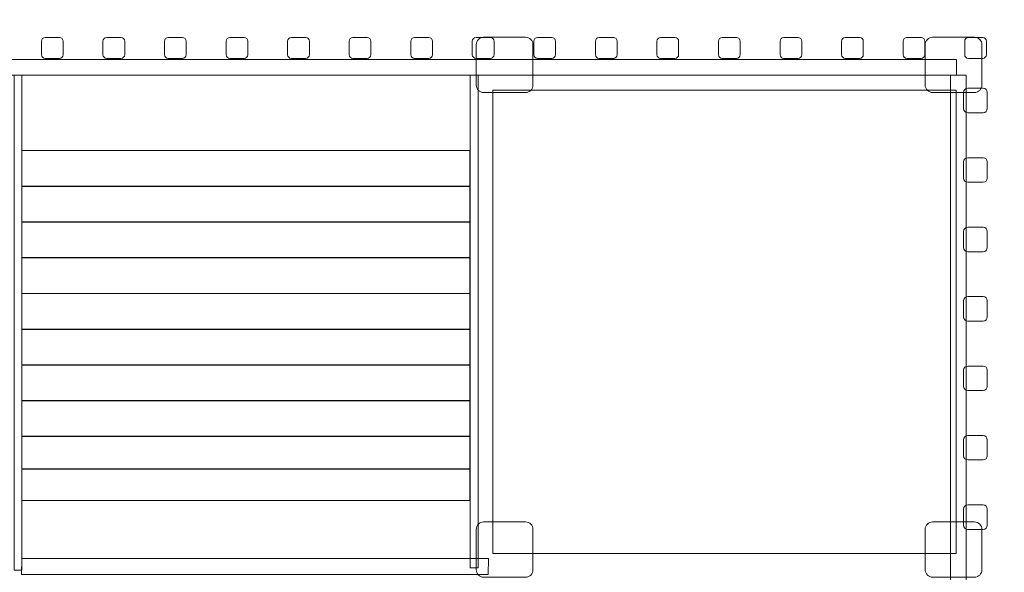
# Model space of a CAD drawing. Units: centimetres. Extents: x -4.7 to 9.2, y -3 to 5.9.
# Drawn here: x 5.6 to 7.7, y 3.3 to 4.5 of the extents above; entities that cross this region are included whole.
import ezdxf

# ---------------------------------------------------------------- set-up
doc = ezdxf.new("R2010")
doc.units = ezdxf.units.CM
doc.header["$MEASUREMENT"] = 0
doc.layers.add('layer 1', color=7, linetype='Continuous')

msp = doc.modelspace()

# ---------------------------------------------------------------- linework, layer by layer
at = {"layer": 'layer 1', "color": 254, "lineweight": 9}
for points in [[(-0.1781, 4.33629), (7.61812, 4.33629), (7.61812, 4.36961), (-0.1781, 4.36961), (-0.1781, 4.33629)], [(5.62441, 3.28877), (5.64007, 3.28877), (5.64007, 4.33627), (5.62441, 4.33627), (5.62441, 3.28877)], [(6.58871, 3.2941), (6.60629, 3.2941), (6.60629, 4.33628), (6.58871, 4.33628), (6.58871, 3.2941)], [(7.60513, 2.28448), (7.63867, 2.28448), (7.63867, 4.33628), (7.60513, 4.33628), (7.60513, 2.28448)], [(6.63718, 3.32415), (7.61718, 3.32415), (7.61718, 4.30415), (6.63718, 4.30415), (6.63718, 3.32415)], [(5.64007, 4.10081), (6.58869, 4.10081), (6.58869, 4.17689), (5.64007, 4.17689), (5.64007, 4.10081)], [(5.64007, 4.02525), (6.58869, 4.02525), (6.58869, 4.10133), (5.64007, 4.10133), (5.64007, 4.02525)], [(5.64007, 3.94963), (6.58869, 3.94963), (6.58869, 4.02573), (5.64007, 4.02573), (5.64007, 3.94963)], [(5.64007, 3.87404), (6.58869, 3.87404), (6.58869, 3.95012), (5.64007, 3.95012), (5.64007, 3.87404)], [(5.64007, 3.79844), (6.58869, 3.79844), (6.58869, 3.87452), (5.64007, 3.87452), (5.64007, 3.79844)], [(5.64007, 3.72283), (6.58869, 3.72283), (6.58869, 3.79891), (5.64007, 3.79891), (5.64007, 3.72283)], [(5.64007, 3.64723), (6.58869, 3.64723), (6.58869, 3.72331), (5.64007, 3.72331), (5.64007, 3.64723)], [(5.64007, 3.57162), (6.58869, 3.57162), (6.58869, 3.6477), (5.64007, 3.6477), (5.64007, 3.57162)], [(5.64007, 3.50294), (6.58869, 3.50294), (6.58869, 3.5721), (5.64007, 3.5721), (5.64007, 3.50294)], [(5.64007, 3.43669), (6.58869, 3.43669), (6.58869, 3.50343), (5.64007, 3.50343), (5.64007, 3.43669)]]:
    msp.add_lwpolyline(points, close=True, dxfattribs=at)
at = {"layer": 'layer 1', "color": 1, "lineweight": 18}
msp.add_open_spline([(7.67513, 5.91314), (8.5013, 5.91314), (9.17513, 5.23931), (9.17513, 4.41314), (9.17513, 4.41314), (9.17513, 4.41314), (9.17513, 4.10264), (9.17513, 4.10264), (9.17513, 4.10264), (9.17834, 4.06277), (9.18003, 4.02248), (9.18003, 3.98181), (9.18003, 3.98181), (9.18003, 3.98181), (9.18003, 2.26801), (9.18003, 2.26801), (9.18003, 2.26801), (9.18003, 1.85336), (9.01026, 1.47711), (8.73671, 1.20514), (8.73671, 1.20514), (8.46484, 0.93236), (8.08912, 0.76314), (7.67513, 0.76314), (7.67513, 0.76314), (7.67513, 0.76314), (6.58328, 0.76314), (6.58328, 0.76314), (6.58328, 0.76314), (6.58328, 0.76314), (6.58328, -0.51129), (6.58328, -0.51129), (6.58328, -0.51129), (6.58328, -1.17223), (6.04422, -1.71129), (5.38328, -1.71129), (5.38328, -1.71129), (5.38328, -1.71129), (5.22039, -1.71129), (5.22039, -1.71129), (5.22039, -1.71129), (4.55945, -1.71129), (4.02039, -1.17223), (4.02039, -0.51129), (4.02039, -0.51129), (4.02039, -0.51129), (4.02039, 0.76314), (4.02039, 0.76314), (4.02039, 0.76314), (4.02039, 0.76314), (-0.34464, 0.76314), (-0.34464, 0.76314), (-0.34464, 0.76314), (-0.43641, 0.67793), (-0.93885, 0.60405), (-1.04976, 0.54378), (-1.04976, 0.54378), (-1.2176, 0.2611), (-1.47563, 0.03824), (-1.78424, -0.08506), (-1.78424, -0.08506), (-1.78424, -0.08506), (-1.8374, -0.88253), (-1.8374, -0.88253), (-1.8374, -0.88253), (-1.8374, -0.88253), (-1.84743, -0.88457), (-1.84743, -0.88457), (-1.84743, -0.88457), (-1.8416, -0.94454), (-1.84159, -1.00589), (-1.8465, -1.06796), (-1.8465, -1.06796), (-1.8465, -1.06796), (-1.92756, -2.08993), (-1.92756, -2.08993), (-1.92756, -2.08993), (-1.94933, -2.36457), (-2.06994, -2.59222), (-2.28105, -2.76935), (-2.28105, -2.76935), (-2.49216, -2.94648), (-2.73711, -3.02358), (-3.01155, -2.99941), (-3.01155, -2.99941), (-3.01155, -2.99941), (-3.78864, -2.93096), (-3.78864, -2.93096), (-3.78864, -2.93096), (-4.06546, -2.90658), (-4.29505, -2.78584), (-4.47202, -2.57149), (-4.47202, -2.57149), (-4.64899, -2.35714), (-4.72109, -2.10921), (-4.69563, -1.83241), (-4.69563, -1.83241), (-4.69563, -1.83241), (-4.60156, -0.80974), (-4.60156, -0.80974), (-4.60156, -0.80974), (-4.59836, -0.7749), (-4.59261, -0.74074), (-4.58561, -0.7072), (-4.58561, -0.7072), (-4.58561, -0.7072), (-4.45037, 0.53168), (-4.45037, 0.53168), (-4.45037, 0.53168), (-4.42238, 0.84666), (-4.37483, 1.14527), (-4.28407, 1.42381), (-4.28407, 1.42381), (-4.31619, 1.54594), (-4.33336, 1.67412), (-4.33336, 1.80633), (-4.33336, 1.80633), (-4.33336, 2.12996), (-4.23083, 2.42968), (-4.05658, 2.67471), (-4.05658, 2.67471), (-3.93351, 2.84776), (-2.82169, 3.92036), (-2.61439, 4.08226), (-2.61439, 4.08226), (-2.43151, 4.22508), (-1.81457, 4.32649), (-1.57783, 4.37218), (-1.57783, 4.37218), (-1.57709, 4.50476), (-1.57612, 4.64125), (-1.57486, 4.78239), (-1.57486, 4.78239), (-1.57486, 4.78239), (-1.57486, 4.81314), (-1.57486, 4.81314), (-1.57486, 4.81314), (-1.57486, 5.419), (-1.08072, 5.91314), (-0.47486, 5.91314), (-0.47486, 5.91314), (2.39738, 5.91314), (4.83682, 5.91314), (7.67513, 5.91314)], degree=3, knots=[0, 0, 0, 0, 0.027027, 0.027027, 0.027027, 0.027027, 0.0540541, 0.0540541, 0.0540541, 0.0540541, 0.0810811, 0.0810811, 0.0810811, 0.0810811, 0.1081081, 0.1081081, 0.1081081, 0.1081081, 0.1351351, 0.1351351, 0.1351351, 0.1351351, 0.1621622, 0.1621622, 0.1621622, 0.1621622, 0.1891892, 0.1891892, 0.1891892, 0.1891892, 0.2162162, 0.2162162, 0.2162162, 0.2162162, 0.2432432, 0.2432432, 0.2432432, 0.2432432, 0.2702703, 0.2702703, 0.2702703, 0.2702703, 0.2972973, 0.2972973, 0.2972973, 0.2972973, 0.3243243, 0.3243243, 0.3243243, 0.3243243, 0.3513514, 0.3513514, 0.3513514, 0.3513514, 0.3783784, 0.3783784, 0.3783784, 0.3783784, 0.4054054, 0.4054054, 0.4054054, 0.4054054, 0.4324324, 0.4324324, 0.4324324, 0.4324324, 0.4594595, 0.4594595, 0.4594595, 0.4594595, 0.4864865, 0.4864865, 0.4864865, 0.4864865, 0.5135135, 0.5135135, 0.5135135, 0.5135135, 0.5405405, 0.5405405, 0.5405405, 0.5405405, 0.5675676, 0.5675676, 0.5675676, 0.5675676, 0.5945946, 0.5945946, 0.5945946, 0.5945946, 0.6216216, 0.6216216, 0.6216216, 0.6216216, 0.6486486, 0.6486486, 0.6486486, 0.6486486, 0.6756757, 0.6756757, 0.6756757, 0.6756757, 0.7027027, 0.7027027, 0.7027027, 0.7027027, 0.7297297, 0.7297297, 0.7297297, 0.7297297, 0.7567568, 0.7567568, 0.7567568, 0.7567568, 0.7837838, 0.7837838, 0.7837838, 0.7837838, 0.8108108, 0.8108108, 0.8108108, 0.8108108, 0.8378378, 0.8378378, 0.8378378, 0.8378378, 0.8648649, 0.8648649, 0.8648649, 0.8648649, 0.8918919, 0.8918919, 0.8918919, 0.8918919, 0.9189189, 0.9189189, 0.9189189, 0.9189189, 0.9459459, 0.9459459, 0.9459459, 0.9459459, 1, 1, 1, 1], dxfattribs=at)
at = {"layer": 'layer 1', "color": 254, "lineweight": 9}
for points, knots in [([(5.6897, 4.41607), (5.6897, 4.41607), (5.71992, 4.41607), (5.71992, 4.41607), (5.71992, 4.41607), (5.72425, 4.41607), (5.72779, 4.41254), (5.72779, 4.4082), (5.72779, 4.4082), (5.72779, 4.4082), (5.72779, 4.37951), (5.72779, 4.37951), (5.72779, 4.37951), (5.72779, 4.37519), (5.72425, 4.37164), (5.71992, 4.37164), (5.71992, 4.37164), (5.71992, 4.37164), (5.6897, 4.37164), (5.6897, 4.37164), (5.6897, 4.37164), (5.68537, 4.37164), (5.68183, 4.37519), (5.68183, 4.37951), (5.68183, 4.37951), (5.68183, 4.37951), (5.68183, 4.4082), (5.68183, 4.4082), (5.68183, 4.4082), (5.68183, 4.41254), (5.68537, 4.41607), (5.6897, 4.41607)], [0, 0, 0, 0, 0.1111111, 0.1111111, 0.1111111, 0.1111111, 0.2222222, 0.2222222, 0.2222222, 0.2222222, 0.3333333, 0.3333333, 0.3333333, 0.3333333, 0.4444444, 0.4444444, 0.4444444, 0.4444444, 0.5555556, 0.5555556, 0.5555556, 0.5555556, 0.6666667, 0.6666667, 0.6666667, 0.6666667, 0.7777778, 0.7777778, 0.7777778, 0.7777778, 1, 1, 1, 1]), ([(5.81994, 4.41607), (5.81994, 4.41607), (5.85017, 4.41607), (5.85017, 4.41607), (5.85017, 4.41607), (5.85449, 4.41607), (5.85804, 4.41254), (5.85804, 4.4082), (5.85804, 4.4082), (5.85804, 4.4082), (5.85804, 4.37951), (5.85804, 4.37951), (5.85804, 4.37951), (5.85804, 4.37519), (5.85449, 4.37164), (5.85017, 4.37164), (5.85017, 4.37164), (5.85017, 4.37164), (5.81994, 4.37164), (5.81994, 4.37164), (5.81994, 4.37164), (5.81561, 4.37164), (5.81208, 4.37519), (5.81208, 4.37951), (5.81208, 4.37951), (5.81208, 4.37951), (5.81208, 4.4082), (5.81208, 4.4082), (5.81208, 4.4082), (5.81208, 4.41254), (5.81561, 4.41607), (5.81994, 4.41607)], [0, 0, 0, 0, 0.1111111, 0.1111111, 0.1111111, 0.1111111, 0.2222222, 0.2222222, 0.2222222, 0.2222222, 0.3333333, 0.3333333, 0.3333333, 0.3333333, 0.4444444, 0.4444444, 0.4444444, 0.4444444, 0.5555556, 0.5555556, 0.5555556, 0.5555556, 0.6666667, 0.6666667, 0.6666667, 0.6666667, 0.7777778, 0.7777778, 0.7777778, 0.7777778, 1, 1, 1, 1]), ([(5.95019, 4.41607), (5.95019, 4.41607), (5.98041, 4.41607), (5.98041, 4.41607), (5.98041, 4.41607), (5.98474, 4.41607), (5.98828, 4.41254), (5.98828, 4.4082), (5.98828, 4.4082), (5.98828, 4.4082), (5.98828, 4.37951), (5.98828, 4.37951), (5.98828, 4.37951), (5.98828, 4.37519), (5.98474, 4.37164), (5.98041, 4.37164), (5.98041, 4.37164), (5.98041, 4.37164), (5.95019, 4.37164), (5.95019, 4.37164), (5.95019, 4.37164), (5.94585, 4.37164), (5.94232, 4.37519), (5.94232, 4.37951), (5.94232, 4.37951), (5.94232, 4.37951), (5.94232, 4.4082), (5.94232, 4.4082), (5.94232, 4.4082), (5.94232, 4.41254), (5.94585, 4.41607), (5.95019, 4.41607)], [0, 0, 0, 0, 0.1111111, 0.1111111, 0.1111111, 0.1111111, 0.2222222, 0.2222222, 0.2222222, 0.2222222, 0.3333333, 0.3333333, 0.3333333, 0.3333333, 0.4444444, 0.4444444, 0.4444444, 0.4444444, 0.5555556, 0.5555556, 0.5555556, 0.5555556, 0.6666667, 0.6666667, 0.6666667, 0.6666667, 0.7777778, 0.7777778, 0.7777778, 0.7777778, 1, 1, 1, 1]), ([(6.08043, 4.41607), (6.08043, 4.41607), (6.11066, 4.41607), (6.11066, 4.41607), (6.11066, 4.41607), (6.11498, 4.41607), (6.11853, 4.41254), (6.11853, 4.4082), (6.11853, 4.4082), (6.11853, 4.4082), (6.11853, 4.37951), (6.11853, 4.37951), (6.11853, 4.37951), (6.11853, 4.37519), (6.11498, 4.37164), (6.11066, 4.37164), (6.11066, 4.37164), (6.11066, 4.37164), (6.08043, 4.37164), (6.08043, 4.37164), (6.08043, 4.37164), (6.0761, 4.37164), (6.07256, 4.37519), (6.07256, 4.37951), (6.07256, 4.37951), (6.07256, 4.37951), (6.07256, 4.4082), (6.07256, 4.4082), (6.07256, 4.4082), (6.07256, 4.41254), (6.0761, 4.41607), (6.08043, 4.41607)], [0, 0, 0, 0, 0.1111111, 0.1111111, 0.1111111, 0.1111111, 0.2222222, 0.2222222, 0.2222222, 0.2222222, 0.3333333, 0.3333333, 0.3333333, 0.3333333, 0.4444444, 0.4444444, 0.4444444, 0.4444444, 0.5555556, 0.5555556, 0.5555556, 0.5555556, 0.6666667, 0.6666667, 0.6666667, 0.6666667, 0.7777778, 0.7777778, 0.7777778, 0.7777778, 1, 1, 1, 1]), ([(6.21068, 4.41607), (6.21068, 4.41607), (6.2409, 4.41607), (6.2409, 4.41607), (6.2409, 4.41607), (6.24522, 4.41607), (6.24877, 4.41254), (6.24877, 4.4082), (6.24877, 4.4082), (6.24877, 4.4082), (6.24877, 4.37951), (6.24877, 4.37951), (6.24877, 4.37951), (6.24877, 4.37519), (6.24522, 4.37164), (6.2409, 4.37164), (6.2409, 4.37164), (6.2409, 4.37164), (6.21068, 4.37164), (6.21068, 4.37164), (6.21068, 4.37164), (6.20634, 4.37164), (6.20281, 4.37519), (6.20281, 4.37951), (6.20281, 4.37951), (6.20281, 4.37951), (6.20281, 4.4082), (6.20281, 4.4082), (6.20281, 4.4082), (6.20281, 4.41254), (6.20634, 4.41607), (6.21068, 4.41607)], [0, 0, 0, 0, 0.1111111, 0.1111111, 0.1111111, 0.1111111, 0.2222222, 0.2222222, 0.2222222, 0.2222222, 0.3333333, 0.3333333, 0.3333333, 0.3333333, 0.4444444, 0.4444444, 0.4444444, 0.4444444, 0.5555556, 0.5555556, 0.5555556, 0.5555556, 0.6666667, 0.6666667, 0.6666667, 0.6666667, 0.7777778, 0.7777778, 0.7777778, 0.7777778, 1, 1, 1, 1]), ([(6.34092, 4.41607), (6.34092, 4.41607), (6.37115, 4.41607), (6.37115, 4.41607), (6.37115, 4.41607), (6.37547, 4.41607), (6.37901, 4.41254), (6.37901, 4.4082), (6.37901, 4.4082), (6.37901, 4.4082), (6.37901, 4.37951), (6.37901, 4.37951), (6.37901, 4.37951), (6.37901, 4.37519), (6.37547, 4.37164), (6.37115, 4.37164), (6.37115, 4.37164), (6.37115, 4.37164), (6.34092, 4.37164), (6.34092, 4.37164), (6.34092, 4.37164), (6.33659, 4.37164), (6.33305, 4.37519), (6.33305, 4.37951), (6.33305, 4.37951), (6.33305, 4.37951), (6.33305, 4.4082), (6.33305, 4.4082), (6.33305, 4.4082), (6.33305, 4.41254), (6.33659, 4.41607), (6.34092, 4.41607)], [0, 0, 0, 0, 0.1111111, 0.1111111, 0.1111111, 0.1111111, 0.2222222, 0.2222222, 0.2222222, 0.2222222, 0.3333333, 0.3333333, 0.3333333, 0.3333333, 0.4444444, 0.4444444, 0.4444444, 0.4444444, 0.5555556, 0.5555556, 0.5555556, 0.5555556, 0.6666667, 0.6666667, 0.6666667, 0.6666667, 0.7777778, 0.7777778, 0.7777778, 0.7777778, 1, 1, 1, 1]), ([(6.47117, 4.41607), (6.47117, 4.41607), (6.50139, 4.41607), (6.50139, 4.41607), (6.50139, 4.41607), (6.50571, 4.41607), (6.50926, 4.41254), (6.50926, 4.4082), (6.50926, 4.4082), (6.50926, 4.4082), (6.50926, 4.37951), (6.50926, 4.37951), (6.50926, 4.37951), (6.50926, 4.37519), (6.50571, 4.37164), (6.50139, 4.37164), (6.50139, 4.37164), (6.50139, 4.37164), (6.47117, 4.37164), (6.47117, 4.37164), (6.47117, 4.37164), (6.46683, 4.37164), (6.4633, 4.37519), (6.4633, 4.37951), (6.4633, 4.37951), (6.4633, 4.37951), (6.4633, 4.4082), (6.4633, 4.4082), (6.4633, 4.4082), (6.4633, 4.41254), (6.46683, 4.41607), (6.47117, 4.41607)], [0, 0, 0, 0, 0.1111111, 0.1111111, 0.1111111, 0.1111111, 0.2222222, 0.2222222, 0.2222222, 0.2222222, 0.3333333, 0.3333333, 0.3333333, 0.3333333, 0.4444444, 0.4444444, 0.4444444, 0.4444444, 0.5555556, 0.5555556, 0.5555556, 0.5555556, 0.6666667, 0.6666667, 0.6666667, 0.6666667, 0.7777778, 0.7777778, 0.7777778, 0.7777778, 1, 1, 1, 1]), ([(6.60141, 4.41607), (6.60141, 4.41607), (6.63164, 4.41607), (6.63164, 4.41607), (6.63164, 4.41607), (6.63596, 4.41607), (6.6395, 4.41254), (6.6395, 4.4082), (6.6395, 4.4082), (6.6395, 4.4082), (6.6395, 4.37951), (6.6395, 4.37951), (6.6395, 4.37951), (6.6395, 4.37519), (6.63596, 4.37164), (6.63164, 4.37164), (6.63164, 4.37164), (6.63164, 4.37164), (6.60141, 4.37164), (6.60141, 4.37164), (6.60141, 4.37164), (6.59708, 4.37164), (6.59354, 4.37519), (6.59354, 4.37951), (6.59354, 4.37951), (6.59354, 4.37951), (6.59354, 4.4082), (6.59354, 4.4082), (6.59354, 4.4082), (6.59354, 4.41254), (6.59708, 4.41607), (6.60141, 4.41607)], [0, 0, 0, 0, 0.1111111, 0.1111111, 0.1111111, 0.1111111, 0.2222222, 0.2222222, 0.2222222, 0.2222222, 0.3333333, 0.3333333, 0.3333333, 0.3333333, 0.4444444, 0.4444444, 0.4444444, 0.4444444, 0.5555556, 0.5555556, 0.5555556, 0.5555556, 0.6666667, 0.6666667, 0.6666667, 0.6666667, 0.7777778, 0.7777778, 0.7777778, 0.7777778, 1, 1, 1, 1]), ([(6.61757, 4.41629), (6.61757, 4.41629), (6.70623, 4.41629), (6.70623, 4.41629), (6.70623, 4.41629), (6.7149, 4.41629), (6.72198, 4.40916), (6.72198, 4.40054), (6.72198, 4.40054), (6.72198, 4.40054), (6.72198, 4.31519), (6.72198, 4.31519), (6.72198, 4.31519), (6.72198, 4.30657), (6.71485, 4.29944), (6.70623, 4.29944), (6.70623, 4.29944), (6.70623, 4.29944), (6.61757, 4.29944), (6.61757, 4.29944), (6.61757, 4.29944), (6.60895, 4.29944), (6.60182, 4.30652), (6.60182, 4.31519), (6.60182, 4.31519), (6.60182, 4.31519), (6.60182, 4.40054), (6.60182, 4.40054), (6.60182, 4.40054), (6.60182, 4.40921), (6.6089, 4.41629), (6.61757, 4.41629)], [0, 0, 0, 0, 0.1111111, 0.1111111, 0.1111111, 0.1111111, 0.2222222, 0.2222222, 0.2222222, 0.2222222, 0.3333333, 0.3333333, 0.3333333, 0.3333333, 0.4444444, 0.4444444, 0.4444444, 0.4444444, 0.5555556, 0.5555556, 0.5555556, 0.5555556, 0.6666667, 0.6666667, 0.6666667, 0.6666667, 0.7777778, 0.7777778, 0.7777778, 0.7777778, 1, 1, 1, 1]), ([(6.73166, 4.41607), (6.73166, 4.41607), (6.76188, 4.41607), (6.76188, 4.41607), (6.76188, 4.41607), (6.7662, 4.41607), (6.76975, 4.41254), (6.76975, 4.4082), (6.76975, 4.4082), (6.76975, 4.4082), (6.76975, 4.37951), (6.76975, 4.37951), (6.76975, 4.37951), (6.76975, 4.37519), (6.7662, 4.37164), (6.76188, 4.37164), (6.76188, 4.37164), (6.76188, 4.37164), (6.73166, 4.37164), (6.73166, 4.37164), (6.73166, 4.37164), (6.72732, 4.37164), (6.72379, 4.37519), (6.72379, 4.37951), (6.72379, 4.37951), (6.72379, 4.37951), (6.72379, 4.4082), (6.72379, 4.4082), (6.72379, 4.4082), (6.72379, 4.41254), (6.72732, 4.41607), (6.73166, 4.41607)], [0, 0, 0, 0, 0.1111111, 0.1111111, 0.1111111, 0.1111111, 0.2222222, 0.2222222, 0.2222222, 0.2222222, 0.3333333, 0.3333333, 0.3333333, 0.3333333, 0.4444444, 0.4444444, 0.4444444, 0.4444444, 0.5555556, 0.5555556, 0.5555556, 0.5555556, 0.6666667, 0.6666667, 0.6666667, 0.6666667, 0.7777778, 0.7777778, 0.7777778, 0.7777778, 1, 1, 1, 1]), ([(6.8619, 4.41607), (6.8619, 4.41607), (6.89212, 4.41607), (6.89212, 4.41607), (6.89212, 4.41607), (6.89645, 4.41607), (6.89999, 4.41254), (6.89999, 4.4082), (6.89999, 4.4082), (6.89999, 4.4082), (6.89999, 4.37951), (6.89999, 4.37951), (6.89999, 4.37951), (6.89999, 4.37519), (6.89645, 4.37164), (6.89212, 4.37164), (6.89212, 4.37164), (6.89212, 4.37164), (6.8619, 4.37164), (6.8619, 4.37164), (6.8619, 4.37164), (6.85757, 4.37164), (6.85403, 4.37519), (6.85403, 4.37951), (6.85403, 4.37951), (6.85403, 4.37951), (6.85403, 4.4082), (6.85403, 4.4082), (6.85403, 4.4082), (6.85403, 4.41254), (6.85757, 4.41607), (6.8619, 4.41607)], [0, 0, 0, 0, 0.1111111, 0.1111111, 0.1111111, 0.1111111, 0.2222222, 0.2222222, 0.2222222, 0.2222222, 0.3333333, 0.3333333, 0.3333333, 0.3333333, 0.4444444, 0.4444444, 0.4444444, 0.4444444, 0.5555556, 0.5555556, 0.5555556, 0.5555556, 0.6666667, 0.6666667, 0.6666667, 0.6666667, 0.7777778, 0.7777778, 0.7777778, 0.7777778, 1, 1, 1, 1]), ([(6.99214, 4.41607), (6.99214, 4.41607), (7.02237, 4.41607), (7.02237, 4.41607), (7.02237, 4.41607), (7.02669, 4.41607), (7.03024, 4.41254), (7.03024, 4.4082), (7.03024, 4.4082), (7.03024, 4.4082), (7.03024, 4.37951), (7.03024, 4.37951), (7.03024, 4.37951), (7.03024, 4.37519), (7.02669, 4.37164), (7.02237, 4.37164), (7.02237, 4.37164), (7.02237, 4.37164), (6.99214, 4.37164), (6.99214, 4.37164), (6.99214, 4.37164), (6.98781, 4.37164), (6.98428, 4.37519), (6.98428, 4.37951), (6.98428, 4.37951), (6.98428, 4.37951), (6.98428, 4.4082), (6.98428, 4.4082), (6.98428, 4.4082), (6.98428, 4.41254), (6.98781, 4.41607), (6.99214, 4.41607)], [0, 0, 0, 0, 0.1111111, 0.1111111, 0.1111111, 0.1111111, 0.2222222, 0.2222222, 0.2222222, 0.2222222, 0.3333333, 0.3333333, 0.3333333, 0.3333333, 0.4444444, 0.4444444, 0.4444444, 0.4444444, 0.5555556, 0.5555556, 0.5555556, 0.5555556, 0.6666667, 0.6666667, 0.6666667, 0.6666667, 0.7777778, 0.7777778, 0.7777778, 0.7777778, 1, 1, 1, 1]), ([(7.12239, 4.41607), (7.12239, 4.41607), (7.15261, 4.41607), (7.15261, 4.41607), (7.15261, 4.41607), (7.15694, 4.41607), (7.16048, 4.41254), (7.16048, 4.4082), (7.16048, 4.4082), (7.16048, 4.4082), (7.16048, 4.37951), (7.16048, 4.37951), (7.16048, 4.37951), (7.16048, 4.37519), (7.15694, 4.37164), (7.15261, 4.37164), (7.15261, 4.37164), (7.15261, 4.37164), (7.12239, 4.37164), (7.12239, 4.37164), (7.12239, 4.37164), (7.11806, 4.37164), (7.11452, 4.37519), (7.11452, 4.37951), (7.11452, 4.37951), (7.11452, 4.37951), (7.11452, 4.4082), (7.11452, 4.4082), (7.11452, 4.4082), (7.11452, 4.41254), (7.11806, 4.41607), (7.12239, 4.41607)], [0, 0, 0, 0, 0.1111111, 0.1111111, 0.1111111, 0.1111111, 0.2222222, 0.2222222, 0.2222222, 0.2222222, 0.3333333, 0.3333333, 0.3333333, 0.3333333, 0.4444444, 0.4444444, 0.4444444, 0.4444444, 0.5555556, 0.5555556, 0.5555556, 0.5555556, 0.6666667, 0.6666667, 0.6666667, 0.6666667, 0.7777778, 0.7777778, 0.7777778, 0.7777778, 1, 1, 1, 1]), ([(7.25263, 4.41607), (7.25263, 4.41607), (7.28286, 4.41607), (7.28286, 4.41607), (7.28286, 4.41607), (7.28718, 4.41607), (7.29073, 4.41254), (7.29073, 4.4082), (7.29073, 4.4082), (7.29073, 4.4082), (7.29073, 4.37951), (7.29073, 4.37951), (7.29073, 4.37951), (7.29073, 4.37519), (7.28718, 4.37164), (7.28286, 4.37164), (7.28286, 4.37164), (7.28286, 4.37164), (7.25263, 4.37164), (7.25263, 4.37164), (7.25263, 4.37164), (7.2483, 4.37164), (7.24477, 4.37519), (7.24477, 4.37951), (7.24477, 4.37951), (7.24477, 4.37951), (7.24477, 4.4082), (7.24477, 4.4082), (7.24477, 4.4082), (7.24477, 4.41254), (7.2483, 4.41607), (7.25263, 4.41607)], [0, 0, 0, 0, 0.1111111, 0.1111111, 0.1111111, 0.1111111, 0.2222222, 0.2222222, 0.2222222, 0.2222222, 0.3333333, 0.3333333, 0.3333333, 0.3333333, 0.4444444, 0.4444444, 0.4444444, 0.4444444, 0.5555556, 0.5555556, 0.5555556, 0.5555556, 0.6666667, 0.6666667, 0.6666667, 0.6666667, 0.7777778, 0.7777778, 0.7777778, 0.7777778, 1, 1, 1, 1]), ([(7.38288, 4.41607), (7.38288, 4.41607), (7.4131, 4.41607), (7.4131, 4.41607), (7.4131, 4.41607), (7.41743, 4.41607), (7.42097, 4.41254), (7.42097, 4.4082), (7.42097, 4.4082), (7.42097, 4.4082), (7.42097, 4.37951), (7.42097, 4.37951), (7.42097, 4.37951), (7.42097, 4.37519), (7.41743, 4.37164), (7.4131, 4.37164), (7.4131, 4.37164), (7.4131, 4.37164), (7.38288, 4.37164), (7.38288, 4.37164), (7.38288, 4.37164), (7.37854, 4.37164), (7.37501, 4.37519), (7.37501, 4.37951), (7.37501, 4.37951), (7.37501, 4.37951), (7.37501, 4.4082), (7.37501, 4.4082), (7.37501, 4.4082), (7.37501, 4.41254), (7.37854, 4.41607), (7.38288, 4.41607)], [0, 0, 0, 0, 0.1111111, 0.1111111, 0.1111111, 0.1111111, 0.2222222, 0.2222222, 0.2222222, 0.2222222, 0.3333333, 0.3333333, 0.3333333, 0.3333333, 0.4444444, 0.4444444, 0.4444444, 0.4444444, 0.5555556, 0.5555556, 0.5555556, 0.5555556, 0.6666667, 0.6666667, 0.6666667, 0.6666667, 0.7777778, 0.7777778, 0.7777778, 0.7777778, 1, 1, 1, 1]), ([(7.51312, 4.41607), (7.51312, 4.41607), (7.54335, 4.41607), (7.54335, 4.41607), (7.54335, 4.41607), (7.54767, 4.41607), (7.55122, 4.41254), (7.55122, 4.4082), (7.55122, 4.4082), (7.55122, 4.4082), (7.55122, 4.37951), (7.55122, 4.37951), (7.55122, 4.37951), (7.55122, 4.37519), (7.54767, 4.37164), (7.54335, 4.37164), (7.54335, 4.37164), (7.54335, 4.37164), (7.51312, 4.37164), (7.51312, 4.37164), (7.51312, 4.37164), (7.50879, 4.37164), (7.50525, 4.37519), (7.50525, 4.37951), (7.50525, 4.37951), (7.50525, 4.37951), (7.50525, 4.4082), (7.50525, 4.4082), (7.50525, 4.4082), (7.50525, 4.41254), (7.50879, 4.41607), (7.51312, 4.41607)], [0, 0, 0, 0, 0.1111111, 0.1111111, 0.1111111, 0.1111111, 0.2222222, 0.2222222, 0.2222222, 0.2222222, 0.3333333, 0.3333333, 0.3333333, 0.3333333, 0.4444444, 0.4444444, 0.4444444, 0.4444444, 0.5555556, 0.5555556, 0.5555556, 0.5555556, 0.6666667, 0.6666667, 0.6666667, 0.6666667, 0.7777778, 0.7777778, 0.7777778, 0.7777778, 1, 1, 1, 1]), ([(7.56757, 4.41629), (7.56757, 4.41629), (7.65623, 4.41629), (7.65623, 4.41629), (7.65623, 4.41629), (7.6649, 4.41629), (7.67198, 4.40916), (7.67198, 4.40054), (7.67198, 4.40054), (7.67198, 4.40054), (7.67198, 4.31519), (7.67198, 4.31519), (7.67198, 4.31519), (7.67198, 4.30657), (7.66485, 4.29944), (7.65623, 4.29944), (7.65623, 4.29944), (7.65623, 4.29944), (7.56757, 4.29944), (7.56757, 4.29944), (7.56757, 4.29944), (7.55895, 4.29944), (7.55182, 4.30652), (7.55182, 4.31519), (7.55182, 4.31519), (7.55182, 4.31519), (7.55182, 4.40054), (7.55182, 4.40054), (7.55182, 4.40054), (7.55182, 4.40921), (7.5589, 4.41629), (7.56757, 4.41629)], [0, 0, 0, 0, 0.1111111, 0.1111111, 0.1111111, 0.1111111, 0.2222222, 0.2222222, 0.2222222, 0.2222222, 0.3333333, 0.3333333, 0.3333333, 0.3333333, 0.4444444, 0.4444444, 0.4444444, 0.4444444, 0.5555556, 0.5555556, 0.5555556, 0.5555556, 0.6666667, 0.6666667, 0.6666667, 0.6666667, 0.7777778, 0.7777778, 0.7777778, 0.7777778, 1, 1, 1, 1]), ([(7.64337, 4.41607), (7.64337, 4.41607), (7.67359, 4.41607), (7.67359, 4.41607), (7.67359, 4.41607), (7.67791, 4.41607), (7.68146, 4.41254), (7.68146, 4.4082), (7.68146, 4.4082), (7.68146, 4.4082), (7.68146, 4.37951), (7.68146, 4.37951), (7.68146, 4.37951), (7.68146, 4.37519), (7.67791, 4.37164), (7.67359, 4.37164), (7.67359, 4.37164), (7.67359, 4.37164), (7.64337, 4.37164), (7.64337, 4.37164), (7.64337, 4.37164), (7.63903, 4.37164), (7.6355, 4.37519), (7.6355, 4.37951), (7.6355, 4.37951), (7.6355, 4.37951), (7.6355, 4.4082), (7.6355, 4.4082), (7.6355, 4.4082), (7.6355, 4.41254), (7.63903, 4.41607), (7.64337, 4.41607)], [0, 0, 0, 0, 0.1111111, 0.1111111, 0.1111111, 0.1111111, 0.2222222, 0.2222222, 0.2222222, 0.2222222, 0.3333333, 0.3333333, 0.3333333, 0.3333333, 0.4444444, 0.4444444, 0.4444444, 0.4444444, 0.5555556, 0.5555556, 0.5555556, 0.5555556, 0.6666667, 0.6666667, 0.6666667, 0.6666667, 0.7777778, 0.7777778, 0.7777778, 0.7777778, 1, 1, 1, 1]), ([(7.6331, 4.26541), (7.6331, 4.26541), (7.6331, 4.2995), (7.6331, 4.2995), (7.6331, 4.2995), (7.6331, 4.30439), (7.63708, 4.30837), (7.64198, 4.30837), (7.64198, 4.30837), (7.64198, 4.30837), (7.67433, 4.30837), (7.67433, 4.30837), (7.67433, 4.30837), (7.67921, 4.30837), (7.68321, 4.30439), (7.68321, 4.2995), (7.68321, 4.2995), (7.68321, 4.2995), (7.68321, 4.26541), (7.68321, 4.26541), (7.68321, 4.26541), (7.68321, 4.26052), (7.67921, 4.25654), (7.67433, 4.25654), (7.67433, 4.25654), (7.67433, 4.25654), (7.64198, 4.25654), (7.64198, 4.25654), (7.64198, 4.25654), (7.63708, 4.25654), (7.6331, 4.26052), (7.6331, 4.26541)], [0, 0, 0, 0, 0.1111111, 0.1111111, 0.1111111, 0.1111111, 0.2222222, 0.2222222, 0.2222222, 0.2222222, 0.3333333, 0.3333333, 0.3333333, 0.3333333, 0.4444444, 0.4444444, 0.4444444, 0.4444444, 0.5555556, 0.5555556, 0.5555556, 0.5555556, 0.6666667, 0.6666667, 0.6666667, 0.6666667, 0.7777778, 0.7777778, 0.7777778, 0.7777778, 1, 1, 1, 1]), ([(7.6331, 4.11851), (7.6331, 4.11851), (7.6331, 4.1526), (7.6331, 4.1526), (7.6331, 4.1526), (7.6331, 4.15749), (7.63708, 4.16148), (7.64198, 4.16148), (7.64198, 4.16148), (7.64198, 4.16148), (7.67433, 4.16148), (7.67433, 4.16148), (7.67433, 4.16148), (7.67921, 4.16148), (7.68321, 4.15749), (7.68321, 4.1526), (7.68321, 4.1526), (7.68321, 4.1526), (7.68321, 4.11851), (7.68321, 4.11851), (7.68321, 4.11851), (7.68321, 4.11363), (7.67921, 4.10964), (7.67433, 4.10964), (7.67433, 4.10964), (7.67433, 4.10964), (7.64198, 4.10964), (7.64198, 4.10964), (7.64198, 4.10964), (7.63708, 4.10964), (7.6331, 4.11363), (7.6331, 4.11851)], [0, 0, 0, 0, 0.1111111, 0.1111111, 0.1111111, 0.1111111, 0.2222222, 0.2222222, 0.2222222, 0.2222222, 0.3333333, 0.3333333, 0.3333333, 0.3333333, 0.4444444, 0.4444444, 0.4444444, 0.4444444, 0.5555556, 0.5555556, 0.5555556, 0.5555556, 0.6666667, 0.6666667, 0.6666667, 0.6666667, 0.7777778, 0.7777778, 0.7777778, 0.7777778, 1, 1, 1, 1]), ([(7.6331, 3.97162), (7.6331, 3.97162), (7.6331, 4.00571), (7.6331, 4.00571), (7.6331, 4.00571), (7.6331, 4.01059), (7.63708, 4.01458), (7.64198, 4.01458), (7.64198, 4.01458), (7.64198, 4.01458), (7.67433, 4.01458), (7.67433, 4.01458), (7.67433, 4.01458), (7.67921, 4.01458), (7.68321, 4.01059), (7.68321, 4.00571), (7.68321, 4.00571), (7.68321, 4.00571), (7.68321, 3.97162), (7.68321, 3.97162), (7.68321, 3.97162), (7.68321, 3.96673), (7.67921, 3.96274), (7.67433, 3.96274), (7.67433, 3.96274), (7.67433, 3.96274), (7.64198, 3.96274), (7.64198, 3.96274), (7.64198, 3.96274), (7.63708, 3.96274), (7.6331, 3.96673), (7.6331, 3.97162)], [0, 0, 0, 0, 0.1111111, 0.1111111, 0.1111111, 0.1111111, 0.2222222, 0.2222222, 0.2222222, 0.2222222, 0.3333333, 0.3333333, 0.3333333, 0.3333333, 0.4444444, 0.4444444, 0.4444444, 0.4444444, 0.5555556, 0.5555556, 0.5555556, 0.5555556, 0.6666667, 0.6666667, 0.6666667, 0.6666667, 0.7777778, 0.7777778, 0.7777778, 0.7777778, 1, 1, 1, 1]), ([(7.6331, 3.82472), (7.6331, 3.82472), (7.6331, 3.85881), (7.6331, 3.85881), (7.6331, 3.85881), (7.6331, 3.8637), (7.63708, 3.86769), (7.64198, 3.86769), (7.64198, 3.86769), (7.64198, 3.86769), (7.67433, 3.86769), (7.67433, 3.86769), (7.67433, 3.86769), (7.67921, 3.86769), (7.68321, 3.8637), (7.68321, 3.85881), (7.68321, 3.85881), (7.68321, 3.85881), (7.68321, 3.82472), (7.68321, 3.82472), (7.68321, 3.82472), (7.68321, 3.81983), (7.67921, 3.81585), (7.67433, 3.81585), (7.67433, 3.81585), (7.67433, 3.81585), (7.64198, 3.81585), (7.64198, 3.81585), (7.64198, 3.81585), (7.63708, 3.81585), (7.6331, 3.81983), (7.6331, 3.82472)], [0, 0, 0, 0, 0.1111111, 0.1111111, 0.1111111, 0.1111111, 0.2222222, 0.2222222, 0.2222222, 0.2222222, 0.3333333, 0.3333333, 0.3333333, 0.3333333, 0.4444444, 0.4444444, 0.4444444, 0.4444444, 0.5555556, 0.5555556, 0.5555556, 0.5555556, 0.6666667, 0.6666667, 0.6666667, 0.6666667, 0.7777778, 0.7777778, 0.7777778, 0.7777778, 1, 1, 1, 1]), ([(7.6331, 3.67783), (7.6331, 3.67783), (7.6331, 3.71192), (7.6331, 3.71192), (7.6331, 3.71192), (7.6331, 3.7168), (7.63708, 3.72079), (7.64198, 3.72079), (7.64198, 3.72079), (7.64198, 3.72079), (7.67433, 3.72079), (7.67433, 3.72079), (7.67433, 3.72079), (7.67921, 3.72079), (7.68321, 3.7168), (7.68321, 3.71192), (7.68321, 3.71192), (7.68321, 3.71192), (7.68321, 3.67783), (7.68321, 3.67783), (7.68321, 3.67783), (7.68321, 3.67294), (7.67921, 3.66895), (7.67433, 3.66895), (7.67433, 3.66895), (7.67433, 3.66895), (7.64198, 3.66895), (7.64198, 3.66895), (7.64198, 3.66895), (7.63708, 3.66895), (7.6331, 3.67294), (7.6331, 3.67783)], [0, 0, 0, 0, 0.1111111, 0.1111111, 0.1111111, 0.1111111, 0.2222222, 0.2222222, 0.2222222, 0.2222222, 0.3333333, 0.3333333, 0.3333333, 0.3333333, 0.4444444, 0.4444444, 0.4444444, 0.4444444, 0.5555556, 0.5555556, 0.5555556, 0.5555556, 0.6666667, 0.6666667, 0.6666667, 0.6666667, 0.7777778, 0.7777778, 0.7777778, 0.7777778, 1, 1, 1, 1]), ([(7.6331, 3.53093), (7.6331, 3.53093), (7.6331, 3.56502), (7.6331, 3.56502), (7.6331, 3.56502), (7.6331, 3.56991), (7.63708, 3.57389), (7.64198, 3.57389), (7.64198, 3.57389), (7.64198, 3.57389), (7.67433, 3.57389), (7.67433, 3.57389), (7.67433, 3.57389), (7.67921, 3.57389), (7.68321, 3.56991), (7.68321, 3.56502), (7.68321, 3.56502), (7.68321, 3.56502), (7.68321, 3.53093), (7.68321, 3.53093), (7.68321, 3.53093), (7.68321, 3.52604), (7.67921, 3.52206), (7.67433, 3.52206), (7.67433, 3.52206), (7.67433, 3.52206), (7.64198, 3.52206), (7.64198, 3.52206), (7.64198, 3.52206), (7.63708, 3.52206), (7.6331, 3.52604), (7.6331, 3.53093)], [0, 0, 0, 0, 0.1111111, 0.1111111, 0.1111111, 0.1111111, 0.2222222, 0.2222222, 0.2222222, 0.2222222, 0.3333333, 0.3333333, 0.3333333, 0.3333333, 0.4444444, 0.4444444, 0.4444444, 0.4444444, 0.5555556, 0.5555556, 0.5555556, 0.5555556, 0.6666667, 0.6666667, 0.6666667, 0.6666667, 0.7777778, 0.7777778, 0.7777778, 0.7777778, 1, 1, 1, 1]), ([(7.6331, 3.38404), (7.6331, 3.38404), (7.6331, 3.41812), (7.6331, 3.41812), (7.6331, 3.41812), (7.6331, 3.42301), (7.63708, 3.427), (7.64198, 3.427), (7.64198, 3.427), (7.64198, 3.427), (7.67433, 3.427), (7.67433, 3.427), (7.67433, 3.427), (7.67921, 3.427), (7.68321, 3.42301), (7.68321, 3.41812), (7.68321, 3.41812), (7.68321, 3.41812), (7.68321, 3.38404), (7.68321, 3.38404), (7.68321, 3.38404), (7.68321, 3.37915), (7.67921, 3.37516), (7.67433, 3.37516), (7.67433, 3.37516), (7.67433, 3.37516), (7.64198, 3.37516), (7.64198, 3.37516), (7.64198, 3.37516), (7.63708, 3.37516), (7.6331, 3.37915), (7.6331, 3.38404)], [0, 0, 0, 0, 0.1111111, 0.1111111, 0.1111111, 0.1111111, 0.2222222, 0.2222222, 0.2222222, 0.2222222, 0.3333333, 0.3333333, 0.3333333, 0.3333333, 0.4444444, 0.4444444, 0.4444444, 0.4444444, 0.5555556, 0.5555556, 0.5555556, 0.5555556, 0.6666667, 0.6666667, 0.6666667, 0.6666667, 0.7777778, 0.7777778, 0.7777778, 0.7777778, 1, 1, 1, 1]), ([(6.61757, 3.39091), (6.61757, 3.39091), (6.70623, 3.39091), (6.70623, 3.39091), (6.70623, 3.39091), (6.7149, 3.39091), (6.72198, 3.38383), (6.72198, 3.37516), (6.72198, 3.37516), (6.72198, 3.37516), (6.72198, 3.2898), (6.72198, 3.2898), (6.72198, 3.2898), (6.72198, 3.28113), (6.7149, 3.27405), (6.70623, 3.27405), (6.70623, 3.27405), (6.70623, 3.27405), (6.61757, 3.27405), (6.61757, 3.27405), (6.61757, 3.27405), (6.6089, 3.27405), (6.60182, 3.28113), (6.60182, 3.2898), (6.60182, 3.2898), (6.60182, 3.2898), (6.60182, 3.37516), (6.60182, 3.37516), (6.60182, 3.37516), (6.60182, 3.38383), (6.6089, 3.39091), (6.61757, 3.39091)], [0, 0, 0, 0, 0.1111111, 0.1111111, 0.1111111, 0.1111111, 0.2222222, 0.2222222, 0.2222222, 0.2222222, 0.3333333, 0.3333333, 0.3333333, 0.3333333, 0.4444444, 0.4444444, 0.4444444, 0.4444444, 0.5555556, 0.5555556, 0.5555556, 0.5555556, 0.6666667, 0.6666667, 0.6666667, 0.6666667, 0.7777778, 0.7777778, 0.7777778, 0.7777778, 1, 1, 1, 1]), ([(7.56757, 3.39091), (7.56757, 3.39091), (7.65623, 3.39091), (7.65623, 3.39091), (7.65623, 3.39091), (7.6649, 3.39091), (7.67198, 3.38383), (7.67198, 3.37516), (7.67198, 3.37516), (7.67198, 3.37516), (7.67198, 3.2898), (7.67198, 3.2898), (7.67198, 3.2898), (7.67198, 3.28113), (7.6649, 3.27405), (7.65623, 3.27405), (7.65623, 3.27405), (7.65623, 3.27405), (7.56757, 3.27405), (7.56757, 3.27405), (7.56757, 3.27405), (7.5589, 3.27405), (7.55182, 3.28113), (7.55182, 3.2898), (7.55182, 3.2898), (7.55182, 3.2898), (7.55182, 3.37516), (7.55182, 3.37516), (7.55182, 3.37516), (7.55182, 3.38383), (7.5589, 3.39091), (7.56757, 3.39091)], [0, 0, 0, 0, 0.1111111, 0.1111111, 0.1111111, 0.1111111, 0.2222222, 0.2222222, 0.2222222, 0.2222222, 0.3333333, 0.3333333, 0.3333333, 0.3333333, 0.4444444, 0.4444444, 0.4444444, 0.4444444, 0.5555556, 0.5555556, 0.5555556, 0.5555556, 0.6666667, 0.6666667, 0.6666667, 0.6666667, 0.7777778, 0.7777778, 0.7777778, 0.7777778, 1, 1, 1, 1]), ([(5.64024, 3.31338), (5.64024, 3.31338), (6.62788, 3.31338), (6.62788, 3.31338), (6.62788, 3.31338), (6.62788, 3.31338), (6.62748, 3.28006), (6.62748, 3.28006), (6.62748, 3.28006), (6.62748, 3.28006), (5.63984, 3.28006), (5.63984, 3.28006), (5.63984, 3.28006), (5.63984, 3.28006), (5.64024, 3.31338), (5.64024, 3.31338)], [0, 0, 0, 0, 0.2, 0.2, 0.2, 0.2, 0.4, 0.4, 0.4, 0.4, 0.6, 0.6, 0.6, 0.6, 1, 1, 1, 1])]:
    msp.add_open_spline(points, degree=3, knots=knots, dxfattribs=at)

doc.saveas('drawing.dxf')
